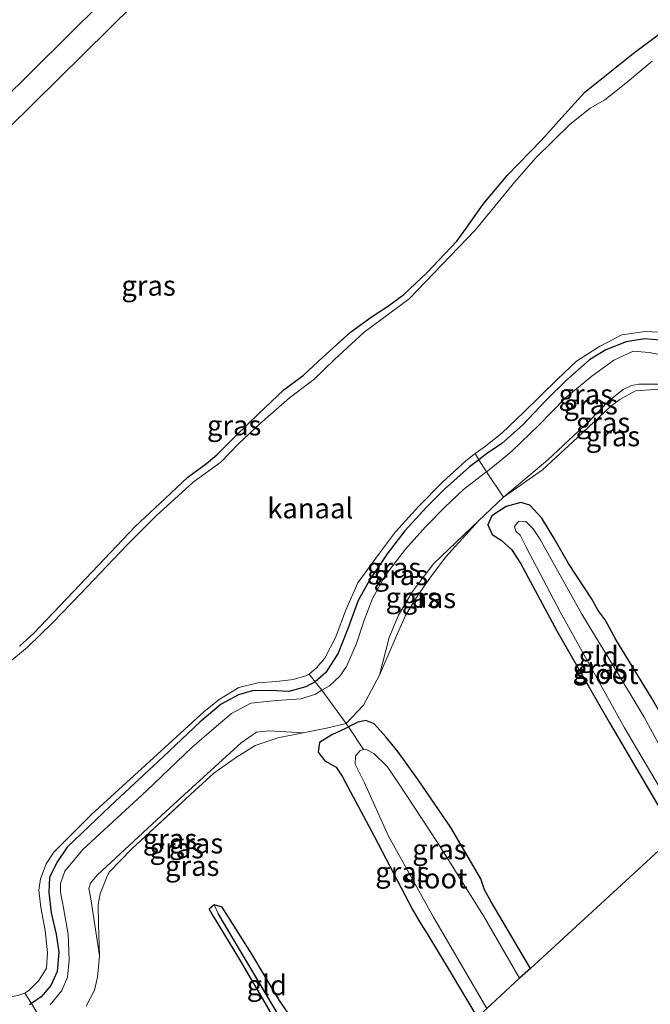
# Model space of a CAD drawing. Units: metres. Extents: x 89999 to 100009, y 456871 to 462503.
# Drawn here: x 92561 to 92640, y 459498 to 459620 of the extents above; entities that cross this region are included whole.
import ezdxf
from ezdxf.enums import TextEntityAlignment as Align

# ---------------------------------------------------------------- set-up
doc = ezdxf.new("R2010")
doc.units = ezdxf.units.M
doc.linetypes.add('IE-TERREINAFSCHEIDING', pattern=[10, 8, -2])
for name, color, linetype, lineweight in [('B-ME-GW-INSTEEKWATERGANG-L-B1', 10, 'Continuous', 25), ('B-ME-GW-KRUINLIJN-L-B1', 93, 'Continuous', 18), ('B-ME-GW-TEENLIJN-L-B1', 93, 'Continuous', 18), ('B-ME-GW-WATERGANG-GREPPEL-L-B1', 10, 'Continuous', 25), ('B-ME-IE-GRASLAND-GV-B6', 93, 'Continuous', 18), ('B-ME-IE-GRONDWERKLIJN-GROND_INGERICHT-GV-B6', 253, 'Continuous', 18), ('B-ME-IE-HULPGEOMETRIE-L-B1', 53, 'Continuous', 18), ('B-ME-IE-TERREINAFSCHEIDING-RASTERHEKWERK-L-B1', 8, 'IE-TERREINAFSCHEIDING', 18), ('B-ME-KG-KADASTRAAL-OPNAMEDTMGRENS-L-B1', 10, 'Continuous', 25), ('B-ME-OG-WATER-GV-B6', 153, 'Continuous', 18), ('B-ME-VH-VERH_SOORT-ONVERHARD-GV-B6', 8, 'Continuous', 18)]:
    doc.layers.add(name, color=color, linetype=linetype, lineweight=lineweight)
doc.styles.add('NLCS-ISO', font='NLCS-ISO.TTF')

msp = doc.modelspace()

# ---------------------------------------------------------------- linework, layer by layer
at = {"layer": 'B-ME-GW-INSTEEKWATERGANG-L-B1'}
for points in [[(92561.347, 459542.303, -0.147), (92563.072, 459543.905, -0.15), (92568.054, 459549.126, -0.147), (92575.734, 459557.21, -0.14), (92579.444, 459560.703, -0.147), (92582.264, 459563.342, -0.173), (92584.593, 459565.038, -0.173), (92585.899, 459566.118, -0.223), (92588.18, 459568.456, -0.223), (92591.114, 459571.277, -0.22), (92594.201, 459574.223, -0.257), (92596.641, 459576.011, -0.2), (92599.006, 459578.245, -0.123), (92602.498, 459581.371, -0.133), (92605.057, 459583.239, -0.173), (92607.121, 459584.579, -0.187), (92609.115, 459586.042, -0.223), (92612.002, 459588.76, -0.217), (92615.742, 459592.674, -0.21), (92616.913, 459594.368, -0.167), (92618.989, 459597.292, -0.137), (92622.014, 459600.9, -0.133), (92626.296, 459605.286, -0.133), (92629.163, 459608.49, -0.133), (92631.655, 459611.24, -0.133), (92637.629, 459616.03, -0.133), (92641.252, 459618.716, -0.133)], [(92640.97, 459580.38, 0.003), (92639.071, 459580.541, 0.003), (92636.766, 459580.168, 0.003), (92634.261, 459579.178, 0.01), (92632.218, 459577.929, 0.007), (92629.416, 459575.462, 0.017), (92626.772, 459572.861, 0.02), (92623.873, 459569.827, 0.037), (92621.328, 459567.535, 0.023), (92619.429, 459566.234, -0.043), (92618.451, 459565.493, 0.069), (92617.288, 459564.613, 0.057), (92614.207, 459561.836, 0.057), (92611.94, 459559.613, 0.037), (92609.251, 459556.682, 0.067), (92607.066, 459553.789, 0.07), (92604.855, 459550.528, 0.033), (92603.45, 459548.022, 0.013), (92602.225, 459544.603, 0.03), (92600.969, 459541.441, 0.023), (92599.446, 459539.039, 0.07), (92598.097, 459537.877, 0.083), (92596.956, 459537.263, 0.083), (92594.83, 459536.671, 0.1), (92592.502, 459536.828, 0.053), (92590.252, 459536.749, 0.01), (92588.562, 459536.284, -0.12), (92586.428, 459535.113, -0.12), (92583.819, 459532.9, -0.123), (92579.218, 459528.557, -0.113), (92572.644, 459522.48, -0.01), (92567.255, 459517.317, 0.003), (92565.977, 459515.43, 0.01), (92565.07, 459513.568, 0.03), (92564.974, 459511.732, 0.047), (92565.272, 459509.176, 0.007), (92565.895, 459506.5, 0.003), (92566.212, 459504.276, 0.013), (92566.005, 459501.849, 0.023), (92565.224, 459500.112, 0.03), (92564.014, 459498.7, 0.043), (92562.845, 459497.875, 0.267), (92562.602, 459497.703, 0.047)], [(92647.4, 459522.933, -1.547), (92639.902, 459535.989, -1.547), (92635.497, 459543.138, -1.587), (92634.154, 459545.589, -1.543), (92633.302, 459546.751, -1.773), (92632.452, 459548.234, -1.647), (92629.598, 459552.619, -1.573), (92627.814, 459555.703, -1.513), (92626.312, 459558.238, -1.523), (92624.819, 459559.869, -1.617), (92623.662, 459560.195, -1.743), (92621.861, 459559.712, -1.633), (92620.078, 459558.526, -1.543), (92619.584, 459557.401, -1.5), (92620.116, 459556.224, -1.51), (92621.239, 459555.491, -1.553), (92622.511, 459554.352, -1.593), (92623.686, 459552.578, -1.627), (92628.167, 459544.243, -1.64), (92634.645, 459532.868, -1.667), (92642.901, 459518.805, -1.66)], [(92624.863, 459502.25, -1.623), (92619.975, 459510.507, -1.643), (92619.162, 459512.033, -1.773), (92618.697, 459513.405, -1.59), (92614.969, 459519.777, -1.61), (92610.902, 459525.7, -1.6), (92608.386, 459529.201, -1.573), (92606.895, 459531.031, -1.57), (92605.454, 459532.667, -1.64), (92604.408, 459533.09, -1.73), (92603.424, 459532.87, -1.793), (92602.243, 459532.277, -1.58), (92601.867, 459532.088, -1.717), (92600.188, 459531.307, -1.58), (92598.628, 459530.32, -1.423), (92598.462, 459529.133, -1.407), (92599.296, 459528.077, -1.49), (92600.705, 459527.286, -1.56), (92601.512, 459526.081, -1.553), (92605.436, 459518.687, -1.733), (92610.249, 459509.477, -1.713), (92611.108, 459507.985, -1.753), (92611.517, 459507.328, -1.873), (92612.007, 459506.63, -1.773), (92614.9, 459501.824, -1.753), (92618.241, 459496.173, -1.707)], [(92603.053, 459482.235, -1.857), (92595.535, 459495.033, -1.89), (92594.964, 459496.215, -1.89), (92594.639, 459496.833, -1.943), (92593.682, 459498.262, -1.84), (92590.087, 459504.238, -1.867), (92586.535, 459509.86, -1.867), (92585.537, 459510.139, -1.863), (92584.944, 459509.609, -1.863), (92585.404, 459508.741, -1.863), (92588.683, 459503.369, -1.857), (92592.439, 459496.951, -1.89), (92595.886, 459490.849, -1.86), (92599.584, 459484.254, -1.903), (92601.488, 459480.799, -1.883)]]:
    msp.add_polyline3d(points, dxfattribs=at)
at = {"layer": 'B-ME-GW-KRUINLIJN-L-B1'}
msp.add_polyline3d([(92641.897, 459578.411, -0.007), (92639.63, 459578.843, -0.003), (92637.647, 459579.011, 0.003), (92635.248, 459577.877, -0.033), (92632.493, 459575.916, -0.133), (92629.185, 459573.154, -0.063), (92625.911, 459569.801, 0.023), (92622.577, 459566.555, 0.013), (92620.805, 459565.111, -0.003), (92619.407, 459564.025, 0.09), (92619.121, 459563.802, -0.003), (92616.562, 459561.809, 0.077), (92614.248, 459559.59, 0.053), (92611.811, 459557.176, 0.08), (92609.334, 459554.406, 0.09), (92606.865, 459551.161, 0.073), (92605.223, 459548.241, 0.03), (92604.14, 459545.417, 0.073), (92603.233, 459542.641, 0.047), (92602.004, 459539.785, 0.113), (92601.153, 459538.587, 0.003), (92599.875, 459537.384, 0.063), (92598.945, 459536.832, 0.168), (92598.151, 459536.36, 0.08), (92596.366, 459535.763, 0.087), (92593.265, 459535.563, 0.077), (92590.108, 459535.218, 0.007), (92587.686, 459533.95, -0.027), (92585.546, 459532.132, -0.123), (92582.764, 459529.706, -0.117), (92577.15, 459524.348, -0.007), (92569.196, 459517.042, -0.023), (92566.957, 459514.353, -0.027), (92566.455, 459512.815, -0.047), (92566.425, 459511.707, -0.07), (92566.802, 459509.781, -0.007), (92567.404, 459506.502, -0.007), (92567.525, 459503.324, 0.007), (92567.306, 459501.143, 0.013), (92566.615, 459499.506, 0.073), (92565.155, 459497.714, 0.093)], dxfattribs=at)
at = {"layer": 'B-ME-GW-TEENLIJN-L-B1'}
for points in [[(92654.758, 459585.916, -1.376), (92652.493, 459580.869, -1.388), (92650.864, 459578.427, -1.388), (92649.702, 459577.039, -1.406), (92648.399, 459575.997, -1.454), (92646.891, 459575.543, -1.382), (92644.996, 459574.893, -1.325), (92638.348, 459574.895, -1.358), (92637.422, 459574.741, -1.337), (92636.402, 459574.264, -1.328), (92634.674, 459572.867, -1.328), (92632.154, 459570.25, -1.4), (92627.022, 459565.504, -1.295), (92621.543, 459560.872, -1.193)], [(92606.095, 459538.708, -1.322), (92607.325, 459543.383, -1.325), (92608.449, 459546.165, -1.358), (92610.224, 459549.103, -1.289), (92611.333, 459550.616, -1.238), (92612.853, 459552.585, -1.172), (92618.411, 459557.898, -1.193)], [(92571.278, 459503.821, -1.151), (92570.19, 459510.886, -1.166), (92569.979, 459512.185, -1.169), (92570.172, 459512.845, -1.16), (92570.996, 459513.829, -1.163), (92579.541, 459521.758, -1.178), (92588.9, 459530.306, -1.199), (92590.831, 459531.633, -1.202), (92592.396, 459531.772, -1.202), (92596.597, 459531.531, -1.124)]]:
    msp.add_polyline3d(points, dxfattribs=at)
at = {"layer": 'B-ME-GW-WATERGANG-GREPPEL-L-B1'}
msp.add_line((92602.365, 459481.604, -2.08), (92586.032, 459509.067, -2.043), dxfattribs=at)
at = {"layer": 'B-ME-IE-GRASLAND-GV-B6'}
for points in [[(92498.0963, 459500.5006, 0.2997), (92501.9263, 459505.316, 0.2886), (92502.6411, 459506.7993, 0.304), (92502.7092, 459507.2822, 0.3337), (92502.8127, 459508.6208, 0.3381), (92502.3676, 459512.2661, 0.3494), (92501.7234, 459513.5867, 0.3327), (92500.9373, 459514.6902, 0.3757), (92500.139, 459515.4163, 0.3705), (92498.5612, 459516.5495, 0.27), (92496.3378, 459518.0297, 0.3109), (92494.9533, 459518.7042, 0.323), (92491.0397, 459520.4345, 0.4565), (92493.766, 459525.6604, 0.3103), (92490.6177, 459527.1604, 0.21), (92484.3171, 459530.4969, 0.2092), (92488.3611, 459534.6331, -0.1902), (92498.99, 459545.5041, -0.3795), (92526.9318, 459573.8489, -0.3848), (92556.7275, 459603.6133, -0.5071), (92585.0677, 459631.5362, -0.4481), (92617.0499, 459662.5805, -0.5749), (92635.4522, 459680.2599, -0.1595), (92670.464, 459646.574, -0.05)], [(92575.6225, 459626.495, -0.7296), (92550.4701, 459601.5769, -0.706), (92519.2666, 459570.5627, -0.6273), (92486.9311, 459538.1541, -0.4592), (92481.0286, 459532.2383, 0.2088)], [(92561.347, 459542.303, -0.147), (92563.072, 459543.905, -0.15), (92568.054, 459549.126, -0.147), (92575.734, 459557.21, -0.14), (92579.444, 459560.703, -0.147), (92582.264, 459563.342, -0.173), (92584.593, 459565.038, -0.173), (92585.899, 459566.118, -0.223), (92588.18, 459568.456, -0.223), (92591.114, 459571.277, -0.22), (92594.201, 459574.223, -0.257), (92596.641, 459576.011, -0.2), (92599.006, 459578.245, -0.123), (92602.498, 459581.371, -0.133), (92605.057, 459583.239, -0.173), (92607.121, 459584.579, -0.187), (92609.115, 459586.042, -0.223), (92612.002, 459588.76, -0.217), (92615.742, 459592.674, -0.21), (92616.913, 459594.368, -0.167), (92618.989, 459597.292, -0.137), (92622.014, 459600.9, -0.133), (92626.296, 459605.286, -0.133), (92629.163, 459608.49, -0.133), (92631.655, 459611.24, -0.133), (92637.629, 459616.03, -0.133), (92641.252, 459618.716, -0.133)], [(92641.252, 459618.716, -0.133), (92637.629, 459616.03, -0.133), (92631.655, 459611.24, -0.133), (92629.163, 459608.49, -0.133), (92626.296, 459605.286, -0.133), (92622.014, 459600.9, -0.133), (92618.989, 459597.292, -0.137), (92616.913, 459594.368, -0.167), (92615.742, 459592.674, -0.21), (92612.002, 459588.76, -0.217), (92609.115, 459586.042, -0.223), (92607.121, 459584.579, -0.187), (92605.057, 459583.239, -0.173), (92602.498, 459581.371, -0.133), (92599.006, 459578.245, -0.123), (92596.641, 459576.011, -0.2), (92594.201, 459574.223, -0.257), (92591.114, 459571.277, -0.22), (92588.18, 459568.456, -0.223), (92585.899, 459566.118, -0.223), (92584.593, 459565.038, -0.173), (92582.264, 459563.342, -0.173), (92579.444, 459560.703, -0.147), (92575.734, 459557.21, -0.14), (92568.054, 459549.126, -0.147), (92563.072, 459543.905, -0.15), (92561.347, 459542.303, -0.147)], [(92640.022, 459615.099, -0.583), (92636.941, 459612.525, -0.583), (92634.116, 459610.285, -0.583), (92632.312, 459609.231, -0.583), (92629.787, 459607.205, -0.583), (92625.557, 459603.051, -0.593), (92622.918, 459600.085, -0.617), (92620.504, 459597.108, -0.617), (92618.013, 459594.041, -0.617), (92609.798, 459585.515, -0.617), (92607.225, 459583.633, -0.617), (92604.205, 459581.362, -0.603), (92600.504, 459577.975, -0.603), (92597.924, 459575.503, -0.603), (92594.93, 459573.221, -0.603), (92591.232, 459569.957, -0.603), (92588.571, 459567.483, -0.603), (92586.36, 459565.198, -0.603), (92582.95, 459562.733, -0.603), (92578.316, 459558.519, -0.603), (92574.695, 459554.884, -0.603), (92568.974, 459548.885, -0.603), (92565.427, 459545.22, -0.6), (92562.327, 459542.193, -0.603), (92559.887, 459540.17, -0.603)], [(92640.97, 459580.38, 0.003), (92639.071, 459580.541, 0.003), (92636.766, 459580.168, 0.003), (92634.261, 459579.178, 0.01), (92632.218, 459577.929, 0.007), (92629.416, 459575.462, 0.017), (92626.772, 459572.861, 0.02), (92623.873, 459569.827, 0.037), (92621.328, 459567.535, 0.023), (92619.429, 459566.234, -0.043), (92618.451, 459565.493, 0.069), (92617.985, 459566.27, -0.593), (92619.111, 459567.058, -0.593), (92621.321, 459568.832, -0.593), (92624.055, 459571.405, -0.593), (92628.236, 459575.538, -0.593), (92630.596, 459577.772, -0.593), (92633.458, 459579.603, -0.593), (92636.223, 459581.055, -0.593), (92639.16, 459581.446, -0.593), (92642.638, 459581.292, -0.593)], [(92641.897, 459578.411, -0.007), (92639.63, 459578.843, -0.003), (92637.647, 459579.011, 0.003), (92635.248, 459577.877, -0.033), (92632.493, 459575.916, -0.133), (92629.185, 459573.154, -0.063), (92625.911, 459569.801, 0.023), (92622.577, 459566.555, 0.013), (92620.805, 459565.111, -0.003), (92619.407, 459564.025, 0.09), (92618.451, 459565.493, 0.069), (92619.429, 459566.234, -0.043), (92621.328, 459567.535, 0.023), (92623.873, 459569.827, 0.037), (92626.772, 459572.861, 0.02), (92629.416, 459575.462, 0.017), (92632.218, 459577.929, 0.007), (92634.261, 459579.178, 0.01), (92636.766, 459580.168, 0.003), (92639.071, 459580.541, 0.003), (92640.97, 459580.38, 0.003)], [(92648.399, 459575.997, -1.454), (92646.891, 459575.543, -1.382), (92644.996, 459574.893, -1.325), (92638.348, 459574.895, -1.358), (92637.422, 459574.741, -1.337), (92636.402, 459574.264, -1.328), (92634.674, 459572.867, -1.328), (92632.154, 459570.25, -1.4), (92627.022, 459565.504, -1.295), (92621.543, 459560.872, -1.193), (92619.407, 459564.025, 0.09), (92620.805, 459565.111, -0.003), (92622.577, 459566.555, 0.013), (92625.911, 459569.801, 0.023), (92629.185, 459573.154, -0.063), (92632.493, 459575.916, -0.133), (92635.248, 459577.877, -0.033), (92637.647, 459579.011, 0.003), (92639.63, 459578.843, -0.003), (92641.897, 459578.411, -0.007), (92643.965, 459578.522, 0.027), (92646.286, 459579.398, 0.013), (92648.399, 459575.997, -1.454)], [(92648.399, 459575.997, -1.454), (92648.732, 459575.461, -1.523), (92647.054, 459574.937, -1.463), (92645.15, 459574.472, -1.364), (92643.767, 459574.334, -1.316), (92640.882, 459574.267, -1.304), (92637.945, 459574.061, -1.304), (92636.011, 459572.99, -1.268), (92634.845, 459572.135, -1.289), (92630.736, 459568.277, -1.295), (92626.377, 459564.273, -1.25), (92621.543, 459560.872, -1.193), (92627.022, 459565.504, -1.295), (92632.154, 459570.25, -1.4), (92634.674, 459572.867, -1.328), (92636.402, 459574.264, -1.328), (92637.422, 459574.741, -1.337), (92638.348, 459574.895, -1.358), (92644.996, 459574.893, -1.325), (92646.891, 459575.543, -1.382), (92648.399, 459575.997, -1.454)], [(92598.097, 459537.877, 0.083), (92597.358, 459538.835, -0.593), (92598.287, 459539.632, -0.593), (92599.315, 459540.817, -0.593), (92600.687, 459543.47, -0.593), (92601.898, 459546.716, -0.593), (92603.407, 459550.219, -0.593), (92605.962, 459553.704, -0.593), (92608.115, 459556.554, -0.593), (92611.007, 459559.715, -0.593), (92613.927, 459562.729, -0.593), (92616.858, 459565.377, -0.593), (92617.985, 459566.27, -0.593), (92618.451, 459565.493, 0.069), (92617.288, 459564.613, 0.057), (92614.207, 459561.836, 0.057), (92611.94, 459559.613, 0.037), (92609.251, 459556.682, 0.067), (92607.066, 459553.789, 0.07), (92604.855, 459550.528, 0.033), (92603.45, 459548.022, 0.013), (92602.225, 459544.603, 0.03), (92600.969, 459541.441, 0.023), (92599.446, 459539.039, 0.07), (92598.097, 459537.877, 0.083)], [(92598.945, 459536.832, 0.168), (92598.097, 459537.877, 0.083), (92599.446, 459539.039, 0.07), (92600.969, 459541.441, 0.023), (92602.225, 459544.603, 0.03), (92603.45, 459548.022, 0.013), (92604.855, 459550.528, 0.033), (92607.066, 459553.789, 0.07), (92609.251, 459556.682, 0.067), (92611.94, 459559.613, 0.037), (92614.207, 459561.836, 0.057), (92617.288, 459564.613, 0.057), (92618.451, 459565.493, 0.069), (92619.407, 459564.025, 0.09), (92619.121, 459563.802, -0.003), (92616.562, 459561.809, 0.077), (92614.248, 459559.59, 0.053), (92611.811, 459557.176, 0.08), (92609.334, 459554.406, 0.09), (92606.865, 459551.161, 0.073), (92605.223, 459548.241, 0.03), (92604.14, 459545.417, 0.073), (92603.233, 459542.641, 0.047), (92602.004, 459539.785, 0.113), (92601.153, 459538.587, 0.003), (92599.875, 459537.384, 0.063), (92598.945, 459536.832, 0.168)], [(92621.543, 459560.872, -1.193), (92618.411, 459557.898, -1.193), (92612.853, 459552.585, -1.172), (92611.333, 459550.616, -1.238), (92610.224, 459549.103, -1.289), (92608.449, 459546.165, -1.358), (92607.325, 459543.383, -1.325), (92606.095, 459538.708, -1.322), (92604.113, 459534.991, -1.322), (92601.974, 459532.717, -1.196), (92598.945, 459536.832, 0.168), (92599.875, 459537.384, 0.063), (92601.153, 459538.587, 0.003), (92602.004, 459539.785, 0.113), (92603.233, 459542.641, 0.047), (92604.14, 459545.417, 0.073), (92605.223, 459548.241, 0.03), (92606.865, 459551.161, 0.073), (92609.334, 459554.406, 0.09), (92611.811, 459557.176, 0.08), (92614.248, 459559.59, 0.053), (92616.562, 459561.809, 0.077), (92619.121, 459563.802, -0.003), (92619.407, 459564.025, 0.09), (92621.543, 459560.872, -1.193)], [(92642.901, 459518.805, -1.66), (92634.645, 459532.868, -1.667), (92628.167, 459544.243, -1.64), (92623.686, 459552.578, -1.627), (92622.511, 459554.352, -1.593), (92621.239, 459555.491, -1.553), (92620.116, 459556.224, -1.51), (92619.584, 459557.401, -1.5), (92620.078, 459558.526, -1.543), (92621.861, 459559.712, -1.633), (92623.662, 459560.195, -1.743), (92624.819, 459559.869, -1.617), (92626.312, 459558.238, -1.523), (92627.814, 459555.703, -1.513), (92629.598, 459552.619, -1.573), (92632.452, 459548.234, -1.647), (92633.302, 459546.751, -1.773), (92634.154, 459545.589, -1.543), (92635.497, 459543.138, -1.587), (92639.902, 459535.989, -1.547)], [(92606.095, 459538.708, -1.322), (92607.325, 459543.383, -1.325), (92608.449, 459546.165, -1.358), (92610.224, 459549.103, -1.289), (92611.333, 459550.616, -1.238), (92612.853, 459552.585, -1.172), (92618.411, 459557.898, -1.193), (92614.371, 459553.431, -1.211), (92612.457, 459550.914, -1.226), (92610.815, 459548.593, -1.292), (92609.356, 459546.139, -1.361), (92608.175, 459543.545, -1.367), (92606.095, 459538.708, -1.322)], [(92642.422, 459527.226, -2.34), (92639.003, 459533.477, -2.34), (92635.201, 459539.815, -2.34), (92631.278, 459546.296, -2.34), (92626.038, 459555.663, -2.34), (92625.217, 459556.897, -2.34), (92624.303, 459557.812, -2.34), (92623.448, 459557.871, -2.34), (92622.879, 459557.207, -2.34), (92623.053, 459556.609, -2.34), (92623.612, 459556.108, -2.34), (92624.353, 459554.643, -2.34), (92628.564, 459546.604, -2.34), (92636.559, 459532.151, -2.34), (92643.888, 459519.71, -2.34)], [(92598.097, 459537.877, 0.083), (92596.956, 459537.263, 0.083), (92594.83, 459536.671, 0.1), (92592.502, 459536.828, 0.053), (92590.252, 459536.749, 0.01), (92588.562, 459536.284, -0.12), (92586.428, 459535.113, -0.12), (92583.819, 459532.9, -0.123), (92579.218, 459528.557, -0.113), (92572.644, 459522.48, -0.01), (92567.255, 459517.317, 0.003), (92565.977, 459515.43, 0.01), (92565.07, 459513.568, 0.03), (92564.974, 459511.732, 0.047), (92565.272, 459509.176, 0.007), (92565.895, 459506.5, 0.003), (92566.212, 459504.276, 0.013), (92566.005, 459501.849, 0.023), (92565.224, 459500.112, 0.03), (92564.014, 459498.7, 0.043), (92562.845, 459497.875, 0.267), (92562.004, 459499.177, -0.599), (92562.522, 459499.529, -0.6), (92563.761, 459500.76, -0.6), (92564.684, 459502.278, -0.6), (92564.837, 459504.183, -0.6), (92564.549, 459506.971, -0.6), (92563.988, 459509.836, -0.6), (92563.737, 459511.965, -0.597), (92563.966, 459513.391, -0.593), (92564.648, 459515.25, -0.593), (92565.627, 459516.691, -0.593), (92570.304, 459521.378, -0.593), (92584.263, 459534.175, -0.593), (92586.162, 459535.707, -0.593), (92588.605, 459537.195, -0.593), (92590.98, 459537.779, -0.593), (92593.324, 459537.948, -0.593), (92595.354, 459538.169, -0.593), (92596.944, 459538.615, -0.593), (92597.358, 459538.835, -0.593), (92598.097, 459537.877, 0.083)], [(92563.658, 459496.49, 0.147), (92562.845, 459497.875, 0.267), (92564.014, 459498.7, 0.043), (92565.224, 459500.112, 0.03), (92566.005, 459501.849, 0.023), (92566.212, 459504.276, 0.013), (92565.895, 459506.5, 0.003), (92565.272, 459509.176, 0.007), (92564.974, 459511.732, 0.047), (92565.07, 459513.568, 0.03), (92565.977, 459515.43, 0.01), (92567.255, 459517.317, 0.003), (92572.644, 459522.48, -0.01), (92579.218, 459528.557, -0.113), (92583.819, 459532.9, -0.123), (92586.428, 459535.113, -0.12), (92588.562, 459536.284, -0.12), (92590.252, 459536.749, 0.01), (92592.502, 459536.828, 0.053), (92594.83, 459536.671, 0.1), (92596.956, 459537.263, 0.083), (92598.097, 459537.877, 0.083), (92598.945, 459536.832, 0.168)], [(92565.155, 459497.714, 0.093), (92566.615, 459499.506, 0.073), (92567.306, 459501.143, 0.013), (92567.525, 459503.324, 0.007), (92567.404, 459506.502, -0.007), (92566.802, 459509.781, -0.007), (92566.425, 459511.707, -0.07), (92566.455, 459512.815, -0.047), (92566.957, 459514.353, -0.027), (92569.196, 459517.042, -0.023), (92577.15, 459524.348, -0.007), (92582.764, 459529.706, -0.117), (92585.546, 459532.132, -0.123), (92587.686, 459533.95, -0.027), (92590.108, 459535.218, 0.007), (92593.265, 459535.563, 0.077), (92596.366, 459535.763, 0.087), (92598.151, 459536.36, 0.08), (92598.945, 459536.832, 0.168), (92601.974, 459532.717, -1.196), (92599.522, 459532.111, -1.244), (92596.597, 459531.531, -1.124), (92592.396, 459531.772, -1.202), (92590.831, 459531.633, -1.202), (92588.9, 459530.306, -1.199), (92579.541, 459521.758, -1.178), (92570.996, 459513.829, -1.163), (92570.172, 459512.845, -1.16), (92569.979, 459512.185, -1.169), (92570.19, 459510.886, -1.166), (92571.278, 459503.821, -1.151)], [(92598.945, 459536.832, 0.168), (92598.151, 459536.36, 0.08), (92596.366, 459535.763, 0.087), (92593.265, 459535.563, 0.077), (92590.108, 459535.218, 0.007), (92587.686, 459533.95, -0.027), (92585.546, 459532.132, -0.123), (92582.764, 459529.706, -0.117), (92577.15, 459524.348, -0.007), (92569.196, 459517.042, -0.023), (92566.957, 459514.353, -0.027), (92566.455, 459512.815, -0.047), (92566.425, 459511.707, -0.07), (92566.802, 459509.781, -0.007), (92567.404, 459506.502, -0.007), (92567.525, 459503.324, 0.007), (92567.306, 459501.143, 0.013), (92566.615, 459499.506, 0.073), (92565.155, 459497.714, 0.093)], [(92602.243, 459532.277, -1.58), (92603.424, 459532.87, -1.793), (92604.408, 459533.09, -1.73), (92605.454, 459532.667, -1.64), (92606.895, 459531.031, -1.57), (92608.386, 459529.201, -1.573), (92610.902, 459525.7, -1.6), (92614.969, 459519.777, -1.61), (92618.697, 459513.405, -1.59), (92619.162, 459512.033, -1.773), (92619.975, 459510.507, -1.643), (92624.863, 459502.25, -1.623), (92623.513, 459501.012, -2.34), (92619.042, 459508.763, -2.34), (92613.327, 459517.911, -2.34), (92608.392, 459525.398, -2.34), (92607.06, 459527.35, -2.34), (92605.392, 459528.953, -2.34), (92604.541, 459529.434, -2.34), (92604.127, 459529.46, -2.339), (92602.243, 459532.277, -1.58)], [(92571.278, 459503.821, -1.151), (92570.19, 459510.886, -1.166), (92569.979, 459512.185, -1.169), (92570.172, 459512.845, -1.16), (92570.996, 459513.829, -1.163), (92579.541, 459521.758, -1.178), (92588.9, 459530.306, -1.199), (92590.831, 459531.633, -1.202), (92592.396, 459531.772, -1.202), (92596.597, 459531.531, -1.124), (92593.465, 459530.926, -1.181), (92590.637, 459529.96, -1.247), (92588.31, 459528.518, -1.247), (92585.526, 459526.534, -1.208), (92583.149, 459524.366, -1.208), (92575.324, 459517.118, -1.208), (92572.493, 459514.206, -1.178), (92572.144, 459513.493, -1.199), (92571.354, 459511.53, -1.202), (92571.128, 459510.208, -1.256), (92571.182, 459507.749, -1.22), (92571.278, 459503.821, -1.151)], [(92602.243, 459532.277, -1.58), (92604.127, 459529.46, -2.339), (92603.678, 459529.301, -2.34), (92603.111, 459528.64, -2.34), (92603.094, 459527.63, -2.34), (92604.247, 459525.333, -2.34), (92607.171, 459518.79, -2.34), (92612.805, 459508.615, -2.34), (92619.443, 459497.277, -2.34), (92618.241, 459496.173, -1.707), (92614.9, 459501.824, -1.753), (92612.007, 459506.63, -1.773), (92611.517, 459507.328, -1.873), (92611.108, 459507.985, -1.753), (92610.249, 459509.477, -1.713), (92605.436, 459518.687, -1.733), (92601.512, 459526.081, -1.553), (92600.705, 459527.286, -1.56), (92599.296, 459528.077, -1.49), (92598.462, 459529.133, -1.407), (92598.628, 459530.32, -1.423), (92600.188, 459531.307, -1.58), (92601.867, 459532.088, -1.717), (92602.243, 459532.277, -1.58)], [(92585.537, 459510.139, -1.863), (92586.032, 459509.067, -2.043), (92602.365, 459481.604, -2.08), (92601.488, 459480.799, -1.883), (92599.584, 459484.254, -1.903), (92595.886, 459490.849, -1.86), (92592.439, 459496.951, -1.89), (92588.683, 459503.369, -1.857), (92585.404, 459508.741, -1.863), (92584.944, 459509.609, -1.863), (92585.537, 459510.139, -1.863)], [(92585.537, 459510.139, -1.863), (92586.535, 459509.86, -1.867), (92590.087, 459504.238, -1.867), (92593.682, 459498.262, -1.84), (92594.639, 459496.833, -1.943), (92594.964, 459496.215, -1.89), (92595.535, 459495.033, -1.89), (92603.053, 459482.235, -1.857), (92602.365, 459481.604, -2.08), (92586.032, 459509.067, -2.043), (92585.537, 459510.139, -1.863)], [(92571.278, 459503.821, -1.151), (92571.046, 459501.174, -1.091), (92570.66, 459499.523, -1.085), (92569.642, 459497.534, -1.085)], [(92546.339, 459495.962, -0.6), (92548.137, 459498.053, -0.6), (92549.327, 459499.291, -0.6), (92550.705, 459500.19, -0.6), (92552.285, 459500.424, -0.6), (92554.383, 459500.062, -0.6), (92557.519, 459498.938, -0.6), (92559.527, 459498.593, -0.6), (92561.113, 459498.862, -0.6), (92562.004, 459499.177, -0.599)], [(92562.004, 459499.177, -0.599), (92562.845, 459497.875, 0.267), (92562.602, 459497.703, 0.047)], [(92562.602, 459497.703, 0.047), (92562.845, 459497.875, 0.267), (92563.658, 459496.49, 0.147)]]:
    msp.add_polyline3d(points, dxfattribs=at)
at = {"layer": 'B-ME-IE-GRONDWERKLIJN-GROND_INGERICHT-GV-B6'}
for points in [[(92639.902, 459535.989, -1.547), (92635.497, 459543.138, -1.587), (92634.154, 459545.589, -1.543), (92633.302, 459546.751, -1.773), (92632.452, 459548.234, -1.647), (92629.598, 459552.619, -1.573), (92627.814, 459555.703, -1.513), (92626.312, 459558.238, -1.523), (92624.819, 459559.869, -1.617), (92623.662, 459560.195, -1.743), (92621.861, 459559.712, -1.633), (92620.078, 459558.526, -1.543), (92619.584, 459557.401, -1.5), (92620.116, 459556.224, -1.51), (92621.239, 459555.491, -1.553), (92622.511, 459554.352, -1.593), (92623.686, 459552.578, -1.627), (92628.167, 459544.243, -1.64), (92634.645, 459532.868, -1.667), (92642.901, 459518.805, -1.66), (92624.863, 459502.25, -1.623), (92619.975, 459510.507, -1.643), (92619.162, 459512.033, -1.773), (92618.697, 459513.405, -1.59), (92614.969, 459519.777, -1.61), (92610.902, 459525.7, -1.6), (92608.386, 459529.201, -1.573), (92606.895, 459531.031, -1.57), (92605.454, 459532.667, -1.64), (92604.408, 459533.09, -1.73), (92603.424, 459532.87, -1.793), (92602.243, 459532.277, -1.58), (92601.974, 459532.717, -1.196), (92604.113, 459534.991, -1.322), (92606.095, 459538.708, -1.322), (92608.175, 459543.545, -1.367), (92609.356, 459546.139, -1.361), (92610.815, 459548.593, -1.292), (92612.457, 459550.914, -1.226), (92614.371, 459553.431, -1.211), (92618.411, 459557.898, -1.193), (92621.543, 459560.872, -1.193), (92626.377, 459564.273, -1.25), (92630.736, 459568.277, -1.295), (92634.845, 459572.135, -1.289), (92636.011, 459572.99, -1.268), (92637.945, 459574.061, -1.304), (92640.882, 459574.267, -1.304)], [(92569.642, 459497.534, -1.085), (92570.66, 459499.523, -1.085), (92571.046, 459501.174, -1.091), (92571.278, 459503.821, -1.151), (92571.182, 459507.749, -1.22), (92571.128, 459510.208, -1.256), (92571.354, 459511.53, -1.202), (92572.144, 459513.493, -1.199), (92572.493, 459514.206, -1.178), (92575.324, 459517.118, -1.208), (92583.149, 459524.366, -1.208), (92585.526, 459526.534, -1.208), (92588.31, 459528.518, -1.247), (92590.637, 459529.96, -1.247), (92593.465, 459530.926, -1.181), (92596.597, 459531.531, -1.124), (92599.522, 459532.111, -1.244), (92601.974, 459532.717, -1.196), (92602.243, 459532.277, -1.58), (92601.867, 459532.088, -1.717), (92600.188, 459531.307, -1.58), (92598.628, 459530.32, -1.423), (92598.462, 459529.133, -1.407), (92599.296, 459528.077, -1.49), (92600.705, 459527.286, -1.56), (92601.512, 459526.081, -1.553), (92605.436, 459518.687, -1.733), (92610.249, 459509.477, -1.713), (92611.108, 459507.985, -1.753), (92611.517, 459507.328, -1.873), (92612.007, 459506.63, -1.773), (92614.9, 459501.824, -1.753), (92618.241, 459496.173, -1.707)], [(92585.537, 459510.139, -1.863), (92584.944, 459509.609, -1.863), (92585.404, 459508.741, -1.863), (92588.683, 459503.369, -1.857), (92592.439, 459496.951, -1.89)], [(92594.639, 459496.833, -1.943), (92593.682, 459498.262, -1.84), (92590.087, 459504.238, -1.867), (92586.535, 459509.86, -1.867), (92585.537, 459510.139, -1.863)]]:
    msp.add_polyline3d(points, dxfattribs=at)
at = {"layer": 'B-ME-IE-HULPGEOMETRIE-L-B1'}
msp.add_line((92586.032, 459509.067, -2.043), (92585.537, 459510.139, -1.863), dxfattribs=at)
at = {"layer": 'B-ME-IE-TERREINAFSCHEIDING-RASTERHEKWERK-L-B1'}
for points in [[(92569.642, 459497.534, -1.085), (92570.66, 459499.523, -1.085), (92571.046, 459501.174, -1.091), (92571.278, 459503.821, -1.151), (92571.182, 459507.749, -1.22), (92571.128, 459510.208, -1.256), (92571.354, 459511.53, -1.202), (92572.144, 459513.493, -1.199), (92572.493, 459514.206, -1.178), (92575.324, 459517.118, -1.208), (92583.149, 459524.366, -1.208), (92585.526, 459526.534, -1.208), (92588.31, 459528.518, -1.247), (92590.637, 459529.96, -1.247), (92593.465, 459530.926, -1.181), (92596.597, 459531.531, -1.124), (92599.522, 459532.111, -1.244), (92601.974, 459532.717, -1.196), (92604.113, 459534.991, -1.322), (92606.095, 459538.708, -1.322), (92608.175, 459543.545, -1.367), (92609.356, 459546.139, -1.361), (92610.815, 459548.593, -1.292), (92612.457, 459550.914, -1.226), (92614.371, 459553.431, -1.211), (92618.411, 459557.898, -1.193), (92621.543, 459560.872, -1.193), (92626.377, 459564.273, -1.25), (92630.736, 459568.277, -1.295), (92634.845, 459572.135, -1.289), (92636.011, 459572.99, -1.268), (92637.945, 459574.061, -1.304), (92640.882, 459574.267, -1.304)], [(92617.985, 459566.27, -0.593), (92618.451, 459565.493, 0.069), (92619.407, 459564.025, 0.09), (92621.543, 459560.872, -1.193)], [(92597.358, 459538.835, -0.593), (92598.097, 459537.877, 0.083), (92598.945, 459536.832, 0.168), (92601.974, 459532.717, -1.196)], [(92604.127, 459529.46, -2.339), (92602.243, 459532.277, -1.58), (92601.974, 459532.717, -1.196)], [(92562.004, 459499.177, -0.599), (92562.845, 459497.875, 0.267), (92563.658, 459496.49, 0.147), (92565.929, 459493.168, -1.211)]]:
    msp.add_polyline3d(points, dxfattribs=at)
at = {"layer": 'B-ME-KG-KADASTRAAL-OPNAMEDTMGRENS-L-B1'}
msp.add_polyline3d([(92642.901, 459518.805, -1.66), (92624.863, 459502.25, -1.623), (92623.513, 459501.012, -2.34), (92619.443, 459497.277, -2.34), (92618.241, 459496.173, -1.707), (92603.053, 459482.235, -1.857), (92602.365, 459481.604, -2.08), (92601.488, 459480.799, -1.883), (92587.011, 459467.514, -1.63), (92585.378, 459466.015, -2.34), (92581.907, 459462.83, -2.34), (92580.171, 459461.236, -1.63), (92562.574, 459445.087, -1.837), (92561.978, 459444.58, -2.3), (92560.244, 459442.948, -2.323), (92559.126, 459441.923, -1.847), (92559.077, 459441.878, -1.847)], dxfattribs=at)
at = {"layer": 'B-ME-OG-WATER-GV-B6'}
for points in [[(92559.887, 459540.17, -0.603), (92562.327, 459542.193, -0.603), (92565.427, 459545.22, -0.6), (92568.974, 459548.885, -0.603), (92574.695, 459554.884, -0.603), (92578.316, 459558.519, -0.603), (92582.95, 459562.733, -0.603), (92586.36, 459565.198, -0.603), (92588.571, 459567.483, -0.603), (92591.232, 459569.957, -0.603), (92594.93, 459573.221, -0.603), (92597.924, 459575.503, -0.603), (92600.504, 459577.975, -0.603), (92604.205, 459581.362, -0.603), (92607.225, 459583.633, -0.617), (92609.798, 459585.515, -0.617), (92618.013, 459594.041, -0.617), (92620.504, 459597.108, -0.617), (92622.918, 459600.085, -0.617), (92625.557, 459603.051, -0.593), (92629.787, 459607.205, -0.583), (92632.312, 459609.231, -0.583), (92634.116, 459610.285, -0.583), (92636.941, 459612.525, -0.583), (92640.022, 459615.099, -0.583)], [(92642.638, 459581.292, -0.593), (92639.16, 459581.446, -0.593), (92636.223, 459581.055, -0.593), (92633.458, 459579.603, -0.593), (92630.596, 459577.772, -0.593), (92628.236, 459575.538, -0.593), (92624.055, 459571.405, -0.593), (92621.321, 459568.832, -0.593), (92619.111, 459567.058, -0.593), (92617.985, 459566.27, -0.593), (92616.858, 459565.377, -0.593), (92613.927, 459562.729, -0.593), (92611.007, 459559.715, -0.593), (92608.115, 459556.554, -0.593), (92605.962, 459553.704, -0.593), (92603.407, 459550.219, -0.593), (92601.898, 459546.716, -0.593), (92600.687, 459543.47, -0.593), (92599.315, 459540.817, -0.593), (92598.287, 459539.632, -0.593), (92597.358, 459538.835, -0.593)], [(92643.888, 459519.71, -2.34), (92636.559, 459532.151, -2.34), (92628.564, 459546.604, -2.34), (92624.353, 459554.643, -2.34), (92623.612, 459556.108, -2.34), (92623.053, 459556.609, -2.34), (92622.879, 459557.207, -2.34), (92623.448, 459557.871, -2.34), (92624.303, 459557.812, -2.34), (92625.217, 459556.897, -2.34), (92626.038, 459555.663, -2.34), (92631.278, 459546.296, -2.34), (92635.201, 459539.815, -2.34), (92639.003, 459533.477, -2.34), (92642.422, 459527.226, -2.34), (92644.479, 459523.681, -2.34), (92645.902, 459521.558, -2.34), (92643.888, 459519.71, -2.34)], [(92597.358, 459538.835, -0.593), (92596.944, 459538.615, -0.593), (92595.354, 459538.169, -0.593), (92593.324, 459537.948, -0.593), (92590.98, 459537.779, -0.593), (92588.605, 459537.195, -0.593), (92586.162, 459535.707, -0.593), (92584.263, 459534.175, -0.593), (92570.304, 459521.378, -0.593), (92565.627, 459516.691, -0.593), (92564.648, 459515.25, -0.593), (92563.966, 459513.391, -0.593), (92563.737, 459511.965, -0.597), (92563.988, 459509.836, -0.6), (92564.549, 459506.971, -0.6), (92564.837, 459504.183, -0.6), (92564.684, 459502.278, -0.6), (92563.761, 459500.76, -0.6), (92562.522, 459499.529, -0.6), (92562.004, 459499.177, -0.599), (92561.113, 459498.862, -0.6)], [(92604.127, 459529.46, -2.339), (92604.541, 459529.434, -2.34), (92605.392, 459528.953, -2.34), (92607.06, 459527.35, -2.34), (92608.392, 459525.398, -2.34), (92613.327, 459517.911, -2.34), (92619.042, 459508.763, -2.34), (92623.513, 459501.012, -2.34), (92619.443, 459497.277, -2.34), (92612.805, 459508.615, -2.34), (92607.171, 459518.79, -2.34), (92604.247, 459525.333, -2.34), (92603.094, 459527.63, -2.34), (92603.111, 459528.64, -2.34), (92603.678, 459529.301, -2.34), (92604.127, 459529.46, -2.339)]]:
    msp.add_polyline3d(points, dxfattribs=at)
at = {"layer": 'B-ME-VH-VERH_SOORT-ONVERHARD-GV-B6'}
msp.add_polyline3d([(92635.4522, 459680.2599, -0.1595), (92617.0499, 459662.5805, -0.5749), (92585.0677, 459631.5362, -0.4481), (92556.7275, 459603.6133, -0.5071), (92526.9318, 459573.8489, -0.3848), (92498.99, 459545.5041, -0.3795), (92488.3611, 459534.6331, -0.1902), (92484.3171, 459530.4969, 0.2092), (92481.0286, 459532.2383, 0.2088), (92486.9311, 459538.1541, -0.4592), (92519.2666, 459570.5627, -0.6273), (92550.4701, 459601.5769, -0.706), (92575.6225, 459626.495, -0.7296), (92608.6482, 459658.7599, -0.8114), (92633.1759, 459682.45, -0.4036), (92635.4522, 459680.2599, -0.1595)], dxfattribs=at)

# ---------------------------------------------------------------- texts
at = {"layer": 'B-ME-IE-GRASLAND-GV-B6', "ltscale": 0.2, "style": 'NLCS-ISO'}
for p in [(92577.3905, 459587.1684), (92631.756, 459573.649), (92632.3685, 459572.3975), (92633.903, 459570.135), (92588.0265, 459569.7845), (92635.1375, 459568.4345), (92607.9045, 459552.0735), (92608.752, 459551.1625), (92610.244, 459548.371), (92612.253, 459548.303), (92633.492, 459539.5), (92580.0505, 459518.355), (92580.895, 459517.1835), (92583.288, 459517.7965), (92613.553, 459517.051), (92582.816, 459515), (92608.9525, 459514.225)]:
    msp.add_text('gras', height=2.5, dxfattribs=at).set_placement(p, align=Align.MIDDLE_CENTER)
at = {"layer": 'B-ME-IE-GRONDWERKLIJN-GROND_INGERICHT-GV-B6', "ltscale": 0.2, "style": 'NLCS-ISO'}
for p in [(92633.3609, 459541.0631), (92592.0925, 459500.154)]:
    msp.add_text('gld', height=2.5, dxfattribs=at).set_placement(p, align=Align.MIDDLE_CENTER)
at = {"layer": 'B-ME-OG-WATER-GV-B6', "ltscale": 0.2, "style": 'NLCS-ISO'}
for s, p in [('kanaal', (92597.4905, 459559.4726)), ('sloot', (92634.3185, 459538.8716)), ('sloot', (92613.0461, 459513.4418))]:
    msp.add_text(s, height=2.5, dxfattribs=at).set_placement(p, align=Align.MIDDLE_CENTER)

doc.saveas('drawing.dxf')
